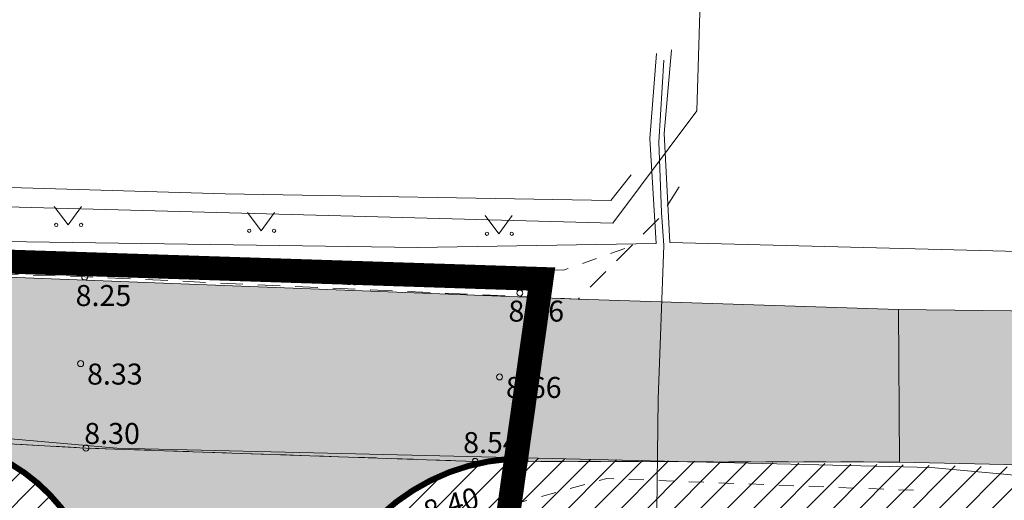
# Model space of a CAD drawing. Extents: x 384901 to 385171, y 6470273 to 6470596.
# Drawn here: x 385049 to 385082, y 6470505 to 6470521 of the extents above; entities that cross this region are included whole.
import ezdxf
from ezdxf.enums import TextEntityAlignment as Align

# ---------------------------------------------------------------- set-up
doc = ezdxf.new("R2010")
doc.units = 0
doc.header["$MEASUREMENT"] = 0
for name, pattern in [('ACAD_ISO04W100', [30, 24, -3, 0, -3]), ('ASFBET', [2.5, 1.5, -1]), ('KATASTRIPIIR', [0.02, 0.01, 0.01]), ('KRUUSKILL', [2, 1, -1])]:
    doc.linetypes.add(name, pattern=pattern)
doc.layers.get('0').update_dxf_attribs({"color": 250, "lineweight": 13})
doc.layers.add('0-äär-pindam', color=5, linetype='Continuous')
for name, color, linetype, lineweight in [('1-HALJASTUS', 71, 'Continuous', 13), ('1-PLAN ALA', 191, 'ACAD_ISO04W100', 13), ('1-TEE HATS', 254, 'Continuous', 13), ('1-TEE PLAN HATS', 254, 'Continuous', 13), ('Aed', 8, 'Continuous', 13), ('Haljastus', 8, 'Continuous', 13), ('Korgus', 8, 'Continuous', 13), ('Mpkaabel', 11, 'MP_KBL', 13), ('Piir', 14, 'Continuous', 13), ('Sitrass', 6, 'Continuous', 13), ('Tee', 252, 'Continuous', 13)]:
    doc.layers.add(name, color=color, linetype=linetype, lineweight=lineweight)
doc.styles.add('ITALIC', font='italic.shx')
doc.styles.add('romans', font='romans.shx')
doc.linetypes.add('KIVIAED', pattern='A,0,[142,mkm.shx,S=0.6,R=10,X=0,Y=0],-2.8,[142,mkm.shx,S=0.6,R=190,X=0,Y=0],-0.6', length=3.4)
doc.linetypes.add('MP_KBL', pattern='A,8,-2,[138,mkm.shx,S=1,R=0,X=0,Y=0],6,[138,mkm.shx,S=1,R=180,X=0,Y=0],-2', length=18)
doc.linetypes.add('SI_KBL', pattern='A,8,-2,4,[132,mkm.shx,S=0.5,R=0,X=0,Y=0],4,-2', length=20)
pattern_1 = [(45, (0, 0), (-0.4419417382415922, 0.4419417382415922), [])]

# ---------------------------------------------------------------- blocks, each defined once
blk = doc.blocks.new('MURU')
at = {"color": 0, "linetype": 'Continuous'}
for p, q in [((-0.926809559285175, 1.213412569079082), (0, 0)), ((0, 0), (0.8911630377988331, 1.213412569079082))]:
    blk.add_line(p, q, dxfattribs=at)
for centre in [(-0.8020467339956667, 0), (0.8555165162833873, 0)]:
    blk.add_ellipse(centre, major_axis=(0.07779011137297134, 0.07779011137297133), ratio=0.9999999999981706, start_param=5.497787143781223, end_param=11.78097245096081, dxfattribs=at)

msp = doc.modelspace()

# ---------------------------------------------------------------- hatches: boundary and pattern name
at = {"layer": '1-HALJASTUS'}
h = msp.add_hatch(dxfattribs=at)
h.set_pattern_fill('ANSI31', color=256, scale=5, style=0)
h.set_pattern_definition(pattern_1)
edge = h.paths.add_edge_path()
edge.add_line((385035.1339238459, 6470460.98491904), (385042.6585779962, 6470459.239316068))
edge.add_line((385042.6585779962, 6470459.239316068), (385046.566179941, 6470476.877757161))
edge.add_line((385046.566179941, 6470476.877757161), (385044.7347732829, 6470482.476795439))
edge.add_line((385044.7347732829, 6470482.476795439), (385047.4239971149, 6470494.615439245))
edge.add_line((385047.4239971149, 6470494.615439245), (385051.6069075628, 6470499.62653847))
edge.add_arc((385045.654410784, 6470500.532614012), 6.0210622642438, 351.3450045715754, 446.4201513094088)
edge.add_line((385046.0303629191, 6470506.541927682), (385029.6251089835, 6470507.470393646))
edge.add_line((385029.6251089835, 6470507.470393646), (385029.3106439582, 6470502.434866285))
edge.add_line((385029.3106439582, 6470502.434866285), (385040.5899154189, 6470502.144163087))
edge.add_line((385040.5899154189, 6470502.144163087), (385044.44, 6470501.100000001))
edge.add_line((385044.44, 6470501.100000001), (385035.1339238459, 6470460.98491904))
h = msp.add_hatch(dxfattribs=at)
h.set_pattern_fill('ANSI31', color=256, scale=5, style=0)
h.set_pattern_definition(pattern_1)
edge = h.paths.add_edge_path()
edge.add_line((385061.949, 6470499.186), (385061.9172300712, 6470497.947255173))
edge.add_line((385061.9172300712, 6470497.947255173), (385058.400985256, 6470498.03743585))
edge.add_line((385058.400985256, 6470498.03743585), (385059.0295352159, 6470500.589236733))
edge.add_arc((385065.8263831386, 6470498.915062811), 7.000000000200762, 88.98909794496018, 166.1625772596029, ccw=False)
edge.add_line((385065.9498817159, 6470505.913973305), (385083.2210552357, 6470505.609503914))
edge.add_arc((385083.1681781604, 6470502.610026244), 2.99994371205398, -1.0110240091120204, 88.99005100488512, ccw=False)
edge.add_arc((385064.1588852675, 6470500.855324389), 22.07446384399055, -29.895036007679323, 4.42144343523978, ccw=False)
edge.add_line((385083.296119488, 6470489.853132772), (385081.5255624533, 6470489.905151879))
edge.add_line((385081.5255624533, 6470489.905151879), (385081.7832892348, 6470498.677312541))
edge.add_line((385081.7832892348, 6470498.677312541), (385061.949, 6470499.186))
at = {"layer": '1-TEE HATS'}
for points in [[(385027.5718861813, 6470512.765106746), (385067.6141483743, 6470511.224792286), (385078.2867751193, 6470510.879372369), (385078.324343189, 6470505.792659996), (385064.178, 6470505.815), (385051.205, 6470506.258), (385029.5252664298, 6470507.476002964), (385027.2122301506, 6470507.631657631)], [(385078.2867751193, 6470510.879372369), (385097.0570693336, 6470510.658679014), (385120.8331190935, 6470510.546069355), (385154.0745146862, 6470511.672161414), (385170.828459301, 6470512.347817104), (385170.828459301, 6470507.167793174), (385137.0594266881, 6470505.366046181), (385104.8474718331, 6470505.20042705), (385078.324343189, 6470505.792659996)]]:
    msp.add_hatch(color=256, dxfattribs=at).paths.add_polyline_path(points)
at = {"layer": '1-TEE PLAN HATS'}
h = msp.add_hatch(color=256, dxfattribs=at)
edge = h.paths.add_edge_path()
edge.add_arc((385078.0503397529, 6470373.083651495), 6.000000002151979, 231.5571693707299, 321.55765011654967, ccw=False)
edge.add_line((385074.3199390795, 6470368.384278043), (385042.8507223715, 6470393.364366477))
edge.add_arc((385052.2176807851, 6470405.164598689), 15.06603432161096, 163.6419302471959, 231.5576501280146, ccw=False)
edge.add_line((385037.7615143948, 6470409.407786582), (385048.4434901123, 6470457.611779154))
edge.add_line((385048.4434901123, 6470457.611779154), (385050.5290529151, 6470466.078792663))
edge.add_line((385050.5290529151, 6470466.078792663), (385059.0295352159, 6470500.589236733))
edge.add_arc((385065.9247773055, 6470498.78718386), 7.126833660716433, 89.79817408298118, 165.3535011236229, ccw=False)
edge.add_line((385065.9498817159, 6470505.913973305), (385046.0303629191, 6470506.541927682))
edge.add_arc((385045.6597312029, 6470500.541908271), 6.011455797731076, -9.529063574956808, 86.46523063463758, ccw=False)
edge.add_line((385051.5882394502, 6470499.54672449), (385046.5667217951, 6470476.876100587))
edge.add_line((385046.5667217951, 6470476.876100587), (385031.6737349866, 6470409.655067447))
edge.add_arc((385052.1761444788, 6470405.112707715), 20.99956730321045, 167.5077649002954, 231.5583885484422)
edge.add_line((385039.1203611314, 6470388.664961725), (385071.5711133812, 6470362.905735862))
edge.add_arc((385067.8407521411, 6470358.206331111), 5.999999999611657, -32.3697301687705, 51.55765012922899, ccw=False)
edge.add_line((385072.908417477, 6470354.994047182), (385082.749744505, 6470369.353290252))

# ---------------------------------------------------------------- linework, layer by layer
at = {"layer": '0-äär-pindam', "linetype": 'ASFBET', "const_width": 0.2}
for points in [[(385051.5882394502, 6470499.54672449, 0.4451988543098341), (385046.0303629191, 6470506.541927682)], [(385065.9498817159, 6470505.913973305, 0.3507045279115777), (385059.0295352159, 6470500.589236733)]]:
    msp.add_lwpolyline(points, format="xyb", dxfattribs=at)
at = {"layer": '1-PLAN ALA', "ltscale": 0.3, "const_width": 0.8}
msp.add_lwpolyline([(385043.0323961102, 6470512.659020953), (385066.3921951061, 6470511.897306741), (385061.7927274375, 6470479.418333915), (385083.2273126583, 6470473.375843724), (385063.1856999352, 6470447.013956882), (385053.5065063245, 6470393.39669062), (385087.6758474348, 6470365.72738004), (385078.7860391408, 6470351.226428071), (385041.7628216736, 6470379.101520012), (385019.533897649, 6470390.245949356), (384951.5924928801, 6470425.428010118), (384969.0174585659, 6470462.497919326), (385024.9462139335, 6470434.769860327), (385029.963145953, 6470456.396014121)], close=True, dxfattribs=at)
at = {"layer": '1-TEE HATS'}
for points in [[(385027.5718861813, 6470512.765106746), (385067.6141483743, 6470511.224792286), (385078.2867751193, 6470510.879372369), (385078.324343189, 6470505.792659996), (385064.178, 6470505.815), (385051.205, 6470506.258), (385029.5252664298, 6470507.476002964), (385027.2122301506, 6470507.631657631)], [(385078.2867751193, 6470510.879372369), (385097.0570693336, 6470510.658679014), (385120.8331190935, 6470510.546069355), (385154.0745146862, 6470511.672161414), (385170.828459301, 6470512.347817104), (385170.828459301, 6470507.167793174), (385137.0594266881, 6470505.366046181), (385104.8474718331, 6470505.20042705), (385078.324343189, 6470505.792659996)]]:
    msp.add_lwpolyline(points, close=True, dxfattribs=at)
at = {"layer": 'Aed', "linetype": 'KIVIAED', "ltscale": 0.5, "flags": 128}
msp.add_lwpolyline([(385069.381751094, 6470515.371479794), (385068.6998898209, 6470514.520106601), (385055.8478573776, 6470514.737603188), (385038.1052280538, 6470515.258929325), (385033.5420494722, 6470515.619975012)], dxfattribs=at)
at = {"layer": 'Korgus', "ltscale": 0.5}
for centre in [(385051.164, 6470511.967), (385065.669, 6470511.427), (385051.027, 6470509.076), (385064.991, 6470508.63), (385051.205, 6470506.258), (385064.178, 6470505.815)]:
    msp.add_circle(centre, 0.1, dxfattribs=at)
at = {"layer": 'Mpkaabel', "linetype": 'MP_KBL', "ltscale": 0.5, "flags": 128}
for points in [[(385070.23, 6470519.418), (385070.004, 6470516.582), (385070.211, 6470513.078), (385062.254, 6470512.953), (385046.148, 6470513.18), (385036.906, 6470513.594), (385023.27, 6470514.301), (385020.781, 6470514.715), (385017.215, 6470516.332)], [(385082.2929999999, 6470512.808999999), (385070.6679999999, 6470513.117000001), (385070.48, 6470516.746), (385070.727, 6470519.543)], [(385070.469, 6470519.191000001), (385070.305, 6470516.457), (385070.387, 6470514.113), (385070.469, 6470513.016), (385070.285, 6470507.895), (385070.223, 6470503.254), (385070.2449171442, 6470498.973235683)]]:
    msp.add_lwpolyline(points, dxfattribs=at)
at = {"layer": 'Piir', "linetype": 'KATASTRIPIIR'}
msp.add_lwpolyline([(384941.86, 6470590.91), (384948.07, 6470572.390000001), (384954.6, 6470561.75), (384967.08, 6470551.95), (384979.4, 6470542.76), (384998, 6470531.350000001), (385020.92, 6470515.05), (385068.77, 6470513.76), (385071.57, 6470517.51), (385072.64, 6470552.55), (385071.19, 6470558.91), (385068.02, 6470563.4), (385063.58, 6470567.82), (385047.89, 6470577.68), (385045.34, 6470582.16), (385044.98, 6470592.310000001), (385044.16, 6470595.77), (384989.09, 6470593.15)], close=True, dxfattribs=at)
at = {"layer": 'Sitrass', "linetype": 'SI_KBL', "ltscale": 0.5, "flags": 128}
msp.add_lwpolyline([(385021.9646990744, 6470510.62329074), (385029.2580960896, 6470508.283683043), (385052.2367977545, 6470506.254600248), (385079.3767579095, 6470505.613719073), (385083.3717360229, 6470505.241106777), (385083.3717360229, 6470505.241106777), (385083.3717360229, 6470505.241106777)], dxfattribs=at)
at = {"layer": 'Tee', "linetype": 'ASFBET', "ltscale": 0.5, "flags": 128}
for points in [[(385070.9811810665, 6470514.968740648), (385070.3427747285, 6470513.956270901), (385067.6141483743, 6470511.224792286), (385067.6141483743, 6470511.224792286), (385051.164, 6470511.967), (385027.5718861813, 6470512.765106746)], [(385028.9243202242, 6470507.604759355), (385029.474046116, 6470507.514240609), (385051.205, 6470506.258), (385064.178, 6470505.815), (385078.324343189, 6470505.792659996)]]:
    msp.add_lwpolyline(points, dxfattribs=at)
at = {"layer": 'Tee', "linetype": 'KRUUSKILL', "ltscale": 0.5, "flags": 128}
for points in [[(385027.8095403086, 6470513.398318653), (385049.5905638088, 6470512.735995264), (385067.1293909445, 6470512.191553197), (385069.3796725576, 6470512.992161989)], [(385078.7970570135, 6470504.849430614), (385068.569518669, 6470505.242906511), (385063.079, 6470503.736), (385059.2358824275, 6470499.260531727)]]:
    msp.add_lwpolyline(points, dxfattribs=at)

# ---------------------------------------------------------------- block references
at = {"layer": 'Haljastus', "ltscale": 0.5, "xscale": 0.5, "yscale": 0.5, "zscale": 0.5}
for p in [(385050.6133872928, 6470513.703243802), (385057.0496287206, 6470513.505372134), (385064.9711576333, 6470513.4064366)]:
    msp.add_blockref('MURU', p, dxfattribs=at)

# ---------------------------------------------------------------- texts
at = {"layer": 'Korgus', "ltscale": 0.5, "style": 'ITALIC'}
for s, p in [(' 8.25', (385050.6457991979, 6470511.695790377)), (' 8.56', (385065.07393221, 6470511.176655924)), (' 8.33', (385051.027, 6470509.076)), (' 8.66', (385064.991, 6470508.63)), (' 8.30', (385050.9335622348, 6470507.096284734)), (' 8.54', (385063.5643179965, 6470506.790489988))]:
    msp.add_text(s, height=0.7, dxfattribs=at).set_placement(p, align=Align.TOP_LEFT)
msp.add_text(' 8.40', height=0.7, rotation=15.88099268403685, dxfattribs=at).set_placement((385062.1863715364, 6470504.404907334), align=Align.TOP_LEFT)
at = {"layer": 'Tee', "ltscale": 0.5, "style": 'romans'}
msp.add_text('Kr', height=0.7, rotation=357.1999108926489, dxfattribs=at).set_placement((385059.4027198515, 6470511.727680587))

doc.saveas('drawing.dxf')
